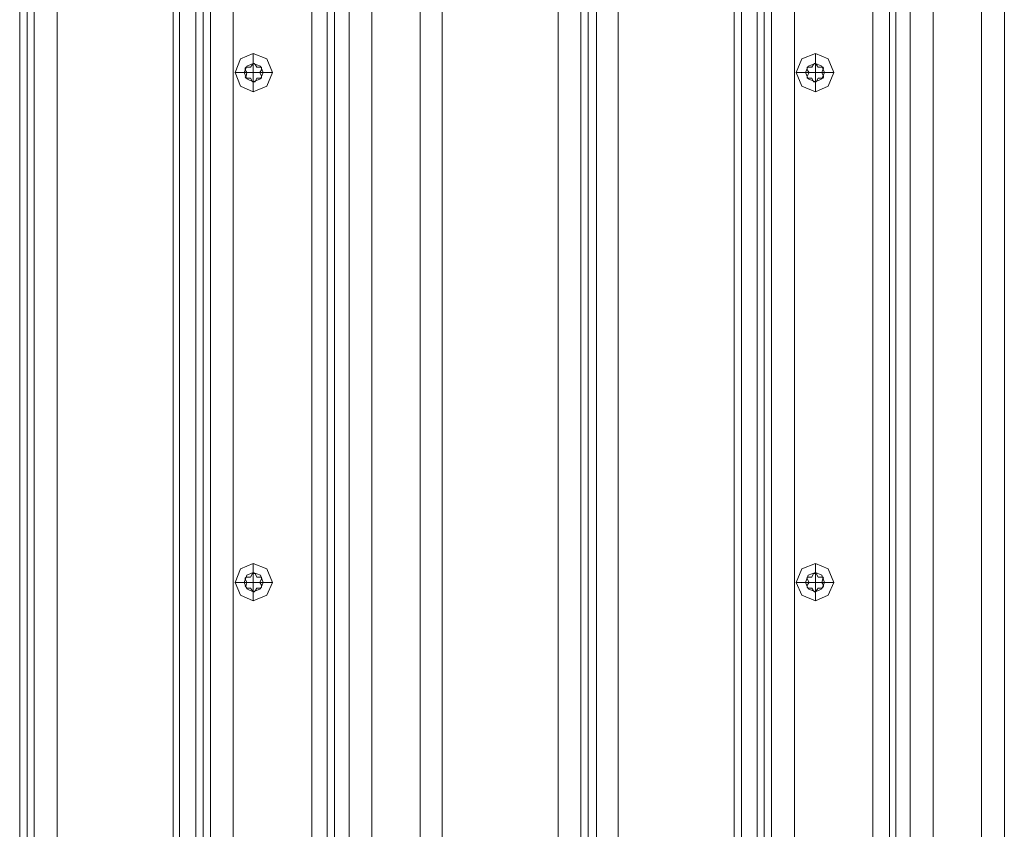
# Model space of a CAD drawing. Units: millimetres. Extents: x -4915 to 2934, y -2453 to 1530.
# Drawn here: x 581 to 843, y -664 to -448 of the extents above; entities that cross this region are included whole.
import ezdxf

# ---------------------------------------------------------------- set-up
doc = ezdxf.new("R2010")
doc.units = ezdxf.units.MM

# ---------------------------------------------------------------- blocks, each defined once
blk = doc.blocks.new('WMF0')
at = {"color": 30, "lineweight": 0}
for points in [[(368.45, -171.07), (368.45, -121.469)], [(368.45, -171.07), (368.45, -121.469)], [(368.45, -171.07), (368.45, -121.469)], [(368.45, -171.07), (368.45, -121.469)], [(368.45, -171.07), (368.45, -121.469)], [(368.45, -171.07), (368.45, -121.469)], [(368.58, -171.07), (368.58, -121.469)], [(368.58, -171.07), (368.58, -121.469)], [(368.71, -171.07), (368.71, -121.469)], [(368.71, -171.07), (368.71, -121.469)], [(368.71, -171.07), (368.71, -121.469)], [(368.71, -171.07), (368.71, -121.469)], [(368.71, -171.07), (368.71, -121.469)], [(368.71, -171.07), (368.71, -121.469)], [(369.115, -171.07), (369.115, -121.469)], [(369.115, -171.07), (371.177, -171.07), (371.177, -121.469)], [(369.115, -171.07), (369.115, -121.469)], [(369.115, -171.07), (369.115, -121.469)], [(369.115, -171.07), (369.115, -121.469)], [(371.177, -171.07), (371.177, -121.469)], [(371.177, -171.07), (371.177, -121.469)], [(371.177, -171.07), (371.177, -121.469)], [(371.582, -171.07), (371.582, -121.469)], [(371.582, -171.07), (371.582, -121.469)], [(371.582, -171.07), (371.582, -121.469)], [(371.582, -171.07), (371.582, -121.469)], [(371.582, -171.07), (371.582, -121.469)], [(371.582, -171.07), (371.582, -121.469)], [(371.712, -171.07), (371.712, -121.469)], [(371.712, -171.07), (371.712, -121.469)], [(371.842, -171.07), (371.842, -121.469)], [(371.842, -171.07), (371.842, -121.469)], [(371.842, -171.07), (371.842, -121.469)], [(371.842, -171.07), (371.842, -121.469)], [(371.842, -171.07), (371.842, -121.469)], [(371.842, -171.07), (371.842, -121.469)], [(374.309, -171.07), (372.248, -171.07), (372.248, -121.469)], [(372.248, -171.07), (372.248, -121.469)], [(372.248, -171.07), (372.248, -121.469)], [(372.248, -171.07), (372.248, -121.469)], [(374.309, -171.07), (374.309, -121.469)], [(374.309, -171.07), (374.309, -121.469)], [(374.309, -171.07), (374.309, -121.469)], [(374.309, -171.07), (374.309, -121.469)], [(374.715, -171.07), (374.715, -121.469)], [(374.715, -171.07), (374.715, -121.469)], [(374.715, -171.07), (374.715, -121.469)], [(374.715, -171.07), (374.715, -121.469)], [(375.575, -171.07), (375.575, -121.469)], [(375.575, -171.07), (375.575, -121.469)], [(375.575, -171.07), (375.575, -121.469)], [(375.575, -171.07), (375.575, -121.469)], [(375.965, -171.07), (378.026, -171.07), (378.026, -121.469)], [(375.965, -171.07), (375.965, -121.469)], [(375.965, -171.07), (375.965, -121.469)], [(375.965, -171.07), (375.965, -121.469)], [(375.965, -171.07), (375.965, -121.469)], [(378.026, -171.07), (378.026, -121.469)], [(378.026, -171.07), (378.026, -121.469)], [(378.026, -171.07), (378.026, -121.469)], [(378.432, -171.07), (378.432, -121.469)], [(378.432, -171.07), (378.432, -121.469)], [(378.432, -171.07), (378.432, -121.469)], [(378.432, -171.07), (378.432, -121.469)], [(378.432, -171.07), (378.432, -121.469)], [(378.432, -171.07), (378.432, -121.469)], [(378.562, -171.07), (378.562, -121.469)], [(378.562, -171.07), (378.562, -121.469)], [(378.708, -171.07), (378.708, -121.469)], [(378.708, -171.07), (378.708, -121.469)], [(378.708, -171.07), (378.708, -121.469)], [(378.708, -171.07), (378.708, -121.469)], [(378.708, -171.07), (378.708, -121.469)], [(378.708, -171.07), (378.708, -121.469)], [(379.097, -171.07), (379.097, -121.469)], [(379.097, -171.07), (381.158, -171.07), (381.158, -121.469)], [(379.097, -171.07), (379.097, -121.469)], [(379.097, -171.07), (379.097, -121.469)], [(379.097, -171.07), (379.097, -121.469)], [(381.158, -171.07), (381.158, -121.469)], [(381.158, -171.07), (381.158, -121.469)], [(381.158, -171.07), (381.158, -121.469)], [(381.564, -171.07), (381.564, -121.469)], [(381.564, -171.07), (381.564, -121.469)], [(381.564, -171.07), (381.564, -121.469)], [(381.564, -171.07), (381.564, -121.469)], [(381.564, -171.07), (381.564, -121.469)], [(381.564, -171.07), (381.564, -121.469)], [(381.694, -171.07), (381.694, -121.469)], [(381.694, -171.07), (381.694, -121.469)], [(381.824, -171.07), (381.824, -121.469)], [(381.824, -171.07), (381.824, -121.469)], [(381.824, -171.07), (381.824, -121.469)], [(381.824, -171.07), (381.824, -121.469)], [(381.824, -171.07), (381.824, -121.469)], [(381.824, -171.07), (381.824, -121.469)], [(384.291, -171.07), (382.23, -171.07), (382.23, -121.469)], [(382.23, -171.07), (382.23, -121.469)], [(382.23, -171.07), (382.23, -121.469)], [(382.23, -171.07), (382.23, -121.469)], [(384.291, -171.07), (384.291, -121.469)], [(384.291, -171.07), (384.291, -121.469)], [(384.291, -171.07), (384.291, -121.469)], [(384.291, -171.07), (384.291, -121.469)], [(384.697, -171.07), (384.697, -121.469)], [(384.697, -171.07), (384.697, -121.469)], [(384.697, -171.07), (384.697, -121.469)], [(384.697, -171.07), (384.697, -121.469)], [(385.557, -171.07), (385.557, -121.469)], [(385.557, -171.07), (385.557, -121.469)], [(385.557, -171.07), (385.557, -121.469)], [(385.557, -171.07), (385.557, -121.469)], [(385.963, -171.07), (385.963, -121.469)], [(385.963, -171.07), (385.963, -121.469)], [(385.963, -171.07), (385.963, -121.469)], [(385.963, -171.07), (385.963, -121.469)], [(371.177, -122.135), (371.177, -170.405)], [(371.177, -122.135), (371.177, -170.405)], [(371.29, -122.135), (371.29, -170.405)], [(371.29, -122.135), (371.29, -170.405)], [(373.644, -122.135), (371.582, -122.135), (371.582, -170.405)], [(371.582, -122.135), (373.644, -122.135), (373.644, -170.405)], [(371.582, -122.135), (371.582, -170.405)], [(373.644, -122.135), (373.644, -170.405)], [(374.049, -122.135), (374.049, -170.405)], [(374.049, -122.135), (374.049, -170.405)], [(381.158, -122.135), (381.158, -170.405)], [(381.158, -122.135), (381.158, -170.405)], [(381.288, -122.135), (381.288, -170.405)], [(381.288, -122.135), (381.288, -170.405)], [(383.625, -122.135), (381.564, -122.135), (381.564, -170.405)], [(381.564, -122.135), (383.625, -122.135), (383.625, -170.405)], [(381.564, -122.135), (381.564, -170.405)], [(383.625, -122.135), (383.625, -170.405)], [(384.031, -122.135), (384.031, -170.405)], [(384.031, -122.135), (384.031, -170.405)], [(372.605, -145.929), (372.605, -146.107)], [(382.603, -145.929), (382.603, -146.107)], [(372.28, -146.27), (372.443, -146.27)], [(372.946, -146.27), (372.783, -146.27)], [(382.262, -146.27), (382.424, -146.27)], [(382.928, -146.27), (382.765, -146.27)], [(372.605, -146.611), (372.605, -146.432)], [(382.603, -146.611), (382.603, -146.432)], [(372.605, -155.002), (372.605, -155.164)], [(382.603, -155.002), (382.603, -155.164)], [(372.28, -155.343), (372.443, -155.343)], [(372.605, -155.667), (372.605, -155.505)], [(372.946, -155.343), (372.783, -155.343)], [(382.262, -155.343), (382.424, -155.343)], [(382.603, -155.667), (382.603, -155.505)], [(382.928, -155.343), (382.765, -155.343)]]:
    blk.add_lwpolyline(points, dxfattribs=at)
for points in [[(373.92, -122.135), (373.92, -170.405), (373.92, -122.135)], [(383.918, -122.135), (383.918, -170.405), (383.918, -122.135)], [(372.28, -146.27), (372.378, -146.513), (372.605, -146.611), (372.848, -146.513), (372.946, -146.27), (372.848, -146.026), (372.605, -145.929), (372.378, -146.026), (372.28, -146.27)], [(382.262, -146.27), (382.359, -146.513), (382.603, -146.611), (382.83, -146.513), (382.928, -146.27), (382.83, -146.026), (382.603, -145.929), (382.359, -146.026), (382.262, -146.27)], [(372.443, -146.27), (372.491, -146.383), (372.605, -146.432), (372.735, -146.383), (372.783, -146.27), (372.735, -146.156), (372.605, -146.107), (372.491, -146.156), (372.443, -146.27)], [(372.443, -146.27), (372.491, -146.383), (372.605, -146.432), (372.735, -146.383), (372.783, -146.27), (372.735, -146.156), (372.605, -146.107), (372.491, -146.156), (372.443, -146.27)], [(382.424, -146.27), (382.473, -146.383), (382.603, -146.432), (382.717, -146.383), (382.765, -146.27), (382.717, -146.156), (382.603, -146.107), (382.473, -146.156), (382.424, -146.27)], [(382.424, -146.27), (382.473, -146.383), (382.603, -146.432), (382.717, -146.383), (382.765, -146.27), (382.717, -146.156), (382.603, -146.107), (382.473, -146.156), (382.424, -146.27)], [(372.28, -155.343), (372.378, -155.57), (372.605, -155.667), (372.848, -155.57), (372.946, -155.343), (372.848, -155.099), (372.605, -155.002), (372.378, -155.099), (372.28, -155.343)], [(382.262, -155.343), (382.359, -155.57), (382.603, -155.667), (382.83, -155.57), (382.928, -155.343), (382.83, -155.099), (382.603, -155.002), (382.359, -155.099), (382.262, -155.343)], [(372.443, -155.343), (372.491, -155.456), (372.605, -155.505), (372.735, -155.456), (372.783, -155.343), (372.735, -155.213), (372.605, -155.164), (372.491, -155.213), (372.443, -155.343)], [(372.443, -155.343), (372.491, -155.456), (372.605, -155.505), (372.735, -155.456), (372.783, -155.343), (372.735, -155.213), (372.605, -155.164), (372.491, -155.213), (372.443, -155.343)], [(382.424, -155.343), (382.473, -155.456), (382.603, -155.505), (382.717, -155.456), (382.765, -155.343), (382.717, -155.213), (382.603, -155.164), (382.473, -155.213), (382.424, -155.343)], [(382.424, -155.343), (382.473, -155.456), (382.603, -155.505), (382.717, -155.456), (382.765, -155.343), (382.717, -155.213), (382.603, -155.164), (382.473, -155.213), (382.424, -155.343)]]:
    blk.add_lwpolyline(points, close=True, dxfattribs=at)
at = {"color": 253, "lineweight": 0}
for points in [[(372.28, -146.27), (372.378, -146.026), (372.605, -145.929), (372.848, -146.026), (372.946, -146.27), (372.848, -146.513), (372.605, -146.611), (372.378, -146.513), (372.28, -146.27)], [(382.262, -146.27), (382.359, -146.026), (382.603, -145.929), (382.83, -146.026), (382.928, -146.27), (382.83, -146.513), (382.603, -146.611), (382.359, -146.513), (382.262, -146.27)], [(372.443, -146.27), (372.491, -146.156), (372.605, -146.107), (372.735, -146.156), (372.783, -146.27), (372.735, -146.383), (372.605, -146.432), (372.491, -146.383), (372.443, -146.27)], [(372.443, -146.27), (372.491, -146.156), (372.605, -146.107), (372.735, -146.156), (372.783, -146.27), (372.735, -146.383), (372.605, -146.432), (372.491, -146.383), (372.443, -146.27)], [(382.424, -146.27), (382.473, -146.156), (382.603, -146.107), (382.717, -146.156), (382.765, -146.27), (382.717, -146.383), (382.603, -146.432), (382.473, -146.383), (382.424, -146.27)], [(382.424, -146.27), (382.473, -146.156), (382.603, -146.107), (382.717, -146.156), (382.765, -146.27), (382.717, -146.383), (382.603, -146.432), (382.473, -146.383), (382.424, -146.27)], [(372.28, -155.343), (372.378, -155.099), (372.605, -155.002), (372.848, -155.099), (372.946, -155.343), (372.848, -155.57), (372.605, -155.667), (372.378, -155.57), (372.28, -155.343)], [(382.262, -155.343), (382.359, -155.099), (382.603, -155.002), (382.83, -155.099), (382.928, -155.343), (382.83, -155.57), (382.603, -155.667), (382.359, -155.57), (382.262, -155.343)], [(372.443, -155.343), (372.491, -155.213), (372.605, -155.164), (372.735, -155.213), (372.783, -155.343), (372.735, -155.456), (372.605, -155.505), (372.491, -155.456), (372.443, -155.343)], [(372.443, -155.343), (372.491, -155.213), (372.605, -155.164), (372.735, -155.213), (372.783, -155.343), (372.735, -155.456), (372.605, -155.505), (372.491, -155.456), (372.443, -155.343)], [(382.424, -155.343), (382.473, -155.213), (382.603, -155.164), (382.717, -155.213), (382.765, -155.343), (382.717, -155.456), (382.603, -155.505), (382.473, -155.456), (382.424, -155.343)], [(382.424, -155.343), (382.473, -155.213), (382.603, -155.164), (382.717, -155.213), (382.765, -155.343), (382.717, -155.456), (382.603, -155.505), (382.473, -155.456), (382.424, -155.343)]]:
    blk.add_lwpolyline(points, close=True, dxfattribs=at)
for points in [[(372.605, -146.107), (372.605, -145.929)], [(382.603, -146.107), (382.603, -145.929)], [(372.459, -146.221), (372.459, -146.189), (372.475, -146.172), (372.491, -146.172)], [(372.491, -146.172), (372.475, -146.172), (372.459, -146.189), (372.459, -146.221)], [(372.491, -146.27), (372.459, -146.221)], [(372.459, -146.221), (372.491, -146.27), (372.475, -146.335)], [(372.589, -146.124), (372.556, -146.172), (372.491, -146.172)], [(372.491, -146.172), (372.556, -146.172)], [(372.556, -146.172), (372.589, -146.124)], [(372.589, -146.124), (372.605, -146.107), (372.621, -146.107), (372.637, -146.124)], [(372.637, -146.124), (372.621, -146.107), (372.605, -146.107), (372.589, -146.124)], [(372.605, -146.27), (372.605, -146.107)], [(372.637, -146.124), (372.67, -146.172)], [(372.735, -146.172), (372.67, -146.172), (372.637, -146.124)], [(372.67, -146.172), (372.735, -146.172)], [(372.751, -146.221), (372.719, -146.27)], [(372.751, -146.335), (372.719, -146.27), (372.751, -146.221)], [(372.735, -146.172), (372.751, -146.172), (372.751, -146.189), (372.751, -146.221)], [(372.751, -146.221), (372.751, -146.189), (372.751, -146.172), (372.735, -146.172)], [(382.457, -146.221), (382.457, -146.189), (382.457, -146.172), (382.473, -146.172)], [(382.473, -146.172), (382.457, -146.172), (382.457, -146.189), (382.457, -146.221)], [(382.489, -146.27), (382.457, -146.221)], [(382.457, -146.221), (382.489, -146.27), (382.457, -146.335)], [(382.57, -146.124), (382.538, -146.172), (382.473, -146.172)], [(382.473, -146.172), (382.538, -146.172)], [(382.538, -146.172), (382.57, -146.124)], [(382.57, -146.124), (382.587, -146.107), (382.603, -146.107), (382.619, -146.124)], [(382.619, -146.124), (382.603, -146.107), (382.587, -146.107), (382.57, -146.124)], [(382.603, -146.27), (382.603, -146.107)], [(382.619, -146.124), (382.652, -146.172)], [(382.717, -146.172), (382.652, -146.172), (382.619, -146.124)], [(382.652, -146.172), (382.717, -146.172)], [(382.717, -146.172), (382.733, -146.172), (382.749, -146.189), (382.733, -146.221)], [(382.733, -146.221), (382.749, -146.189), (382.733, -146.172), (382.717, -146.172)], [(382.733, -146.221), (382.717, -146.27)], [(382.749, -146.335), (382.717, -146.27), (382.733, -146.221)], [(372.443, -146.27), (372.28, -146.27)], [(372.605, -146.27), (372.443, -146.27)], [(372.491, -146.367), (372.475, -146.367), (372.459, -146.351), (372.475, -146.335)], [(372.475, -146.335), (372.459, -146.351), (372.475, -146.367), (372.491, -146.367)], [(372.475, -146.335), (372.491, -146.27)], [(372.556, -146.367), (372.491, -146.367)], [(372.491, -146.367), (372.556, -146.367), (372.589, -146.432)], [(372.589, -146.432), (372.556, -146.367)], [(372.605, -146.27), (372.783, -146.27)], [(372.605, -146.27), (372.605, -146.432)], [(372.67, -146.367), (372.637, -146.432)], [(372.637, -146.432), (372.67, -146.367), (372.735, -146.367)], [(372.735, -146.367), (372.67, -146.367)], [(372.719, -146.27), (372.751, -146.335)], [(372.751, -146.335), (372.751, -146.351), (372.751, -146.367), (372.735, -146.367)], [(372.735, -146.367), (372.751, -146.367), (372.751, -146.351), (372.751, -146.335)], [(372.783, -146.27), (372.946, -146.27)], [(382.424, -146.27), (382.262, -146.27)], [(382.603, -146.27), (382.424, -146.27)], [(382.457, -146.335), (382.489, -146.27)], [(382.473, -146.367), (382.457, -146.367), (382.457, -146.351), (382.457, -146.335)], [(382.457, -146.335), (382.457, -146.351), (382.457, -146.367), (382.473, -146.367)], [(382.538, -146.367), (382.473, -146.367)], [(382.473, -146.367), (382.538, -146.367), (382.57, -146.432)], [(382.57, -146.432), (382.538, -146.367)], [(382.603, -146.27), (382.765, -146.27)], [(382.603, -146.27), (382.603, -146.432)], [(382.652, -146.367), (382.619, -146.432)], [(382.619, -146.432), (382.652, -146.367), (382.717, -146.367)], [(382.717, -146.367), (382.652, -146.367)], [(382.717, -146.27), (382.749, -146.335)], [(382.749, -146.335), (382.749, -146.351), (382.733, -146.367), (382.717, -146.367)], [(382.717, -146.367), (382.733, -146.367), (382.749, -146.351), (382.749, -146.335)], [(382.765, -146.27), (382.928, -146.27)], [(372.637, -146.432), (372.621, -146.432), (372.605, -146.432), (372.589, -146.432)], [(372.589, -146.432), (372.605, -146.432), (372.621, -146.432), (372.637, -146.432)], [(372.605, -146.432), (372.605, -146.611)], [(382.619, -146.432), (382.603, -146.432), (382.587, -146.432), (382.57, -146.432)], [(382.57, -146.432), (382.587, -146.432), (382.603, -146.432), (382.619, -146.432)], [(382.603, -146.432), (382.603, -146.611)], [(372.605, -155.164), (372.605, -155.002)], [(382.603, -155.164), (382.603, -155.002)], [(372.459, -155.278), (372.459, -155.262), (372.475, -155.245), (372.491, -155.245)], [(372.491, -155.245), (372.475, -155.245), (372.459, -155.262), (372.459, -155.278)], [(372.491, -155.343), (372.459, -155.278)], [(372.459, -155.278), (372.491, -155.343), (372.475, -155.391)], [(372.589, -155.18), (372.556, -155.245), (372.491, -155.245)], [(372.491, -155.245), (372.556, -155.245)], [(372.556, -155.245), (372.589, -155.18)], [(372.589, -155.18), (372.605, -155.18), (372.621, -155.18), (372.637, -155.18)], [(372.637, -155.18), (372.621, -155.18), (372.605, -155.18), (372.589, -155.18)], [(372.605, -155.343), (372.605, -155.164)], [(372.637, -155.18), (372.67, -155.245)], [(372.735, -155.245), (372.67, -155.245), (372.637, -155.18)], [(372.67, -155.245), (372.735, -155.245)], [(372.751, -155.278), (372.719, -155.343)], [(372.751, -155.391), (372.719, -155.343), (372.751, -155.278)], [(372.735, -155.245), (372.751, -155.245), (372.751, -155.262), (372.751, -155.278)], [(372.751, -155.278), (372.751, -155.262), (372.751, -155.245), (372.735, -155.245)], [(382.457, -155.278), (382.457, -155.262), (382.457, -155.245), (382.473, -155.245)], [(382.473, -155.245), (382.457, -155.245), (382.457, -155.262), (382.457, -155.278)], [(382.489, -155.343), (382.457, -155.278)], [(382.457, -155.278), (382.489, -155.343), (382.457, -155.391)], [(382.57, -155.18), (382.538, -155.245), (382.473, -155.245)], [(382.473, -155.245), (382.538, -155.245)], [(382.538, -155.245), (382.57, -155.18)], [(382.57, -155.18), (382.587, -155.18), (382.603, -155.18), (382.619, -155.18)], [(382.619, -155.18), (382.603, -155.18), (382.587, -155.18), (382.57, -155.18)], [(382.603, -155.343), (382.603, -155.164)], [(382.619, -155.18), (382.652, -155.245)], [(382.717, -155.245), (382.652, -155.245), (382.619, -155.18)], [(382.652, -155.245), (382.717, -155.245)], [(382.717, -155.245), (382.733, -155.245), (382.749, -155.262), (382.733, -155.278)], [(382.733, -155.278), (382.749, -155.262), (382.733, -155.245), (382.717, -155.245)], [(382.733, -155.278), (382.717, -155.343)], [(382.749, -155.391), (382.717, -155.343), (382.733, -155.278)], [(372.443, -155.343), (372.28, -155.343)], [(372.605, -155.343), (372.443, -155.343)], [(372.491, -155.44), (372.475, -155.424), (372.459, -155.408), (372.475, -155.391)], [(372.475, -155.391), (372.459, -155.408), (372.475, -155.424), (372.491, -155.44)], [(372.475, -155.391), (372.491, -155.343)], [(372.556, -155.44), (372.491, -155.44)], [(372.491, -155.44), (372.556, -155.44), (372.589, -155.489)], [(372.589, -155.489), (372.556, -155.44)], [(372.637, -155.489), (372.621, -155.505), (372.605, -155.505), (372.589, -155.489)], [(372.589, -155.489), (372.605, -155.505), (372.621, -155.505), (372.637, -155.489)], [(372.605, -155.343), (372.783, -155.343)], [(372.605, -155.343), (372.605, -155.505)], [(372.605, -155.505), (372.605, -155.667)], [(372.67, -155.44), (372.637, -155.489)], [(372.637, -155.489), (372.67, -155.44), (372.735, -155.44)], [(372.735, -155.44), (372.67, -155.44)], [(372.719, -155.343), (372.751, -155.391)], [(372.751, -155.391), (372.751, -155.408), (372.751, -155.424), (372.735, -155.44)], [(372.735, -155.44), (372.751, -155.424), (372.751, -155.408), (372.751, -155.391)], [(372.783, -155.343), (372.946, -155.343)], [(382.424, -155.343), (382.262, -155.343)], [(382.603, -155.343), (382.424, -155.343)], [(382.457, -155.391), (382.489, -155.343)], [(382.473, -155.44), (382.457, -155.424), (382.457, -155.408), (382.457, -155.391)], [(382.457, -155.391), (382.457, -155.408), (382.457, -155.424), (382.473, -155.44)], [(382.538, -155.44), (382.473, -155.44)], [(382.473, -155.44), (382.538, -155.44), (382.57, -155.489)], [(382.57, -155.489), (382.538, -155.44)], [(382.619, -155.489), (382.603, -155.505), (382.587, -155.505), (382.57, -155.489)], [(382.57, -155.489), (382.587, -155.505), (382.603, -155.505), (382.619, -155.489)], [(382.603, -155.343), (382.765, -155.343)], [(382.603, -155.343), (382.603, -155.505)], [(382.603, -155.505), (382.603, -155.667)], [(382.652, -155.44), (382.619, -155.489)], [(382.619, -155.489), (382.652, -155.44), (382.717, -155.44)], [(382.717, -155.44), (382.652, -155.44)], [(382.717, -155.343), (382.749, -155.391)], [(382.749, -155.391), (382.749, -155.408), (382.733, -155.424), (382.717, -155.44)], [(382.717, -155.44), (382.733, -155.424), (382.749, -155.408), (382.749, -155.391)], [(382.765, -155.343), (382.928, -155.343)]]:
    blk.add_lwpolyline(points, dxfattribs=at)

msp = doc.modelspace()

# ---------------------------------------------------------------- block references
at = {"xscale": 14.986745024721, "yscale": 14.986745024721, "zscale": 14.986745024721}
msp.add_blockref('WMF0', (-4940.95, 1730.36), dxfattribs=at)

doc.saveas('drawing.dxf')
